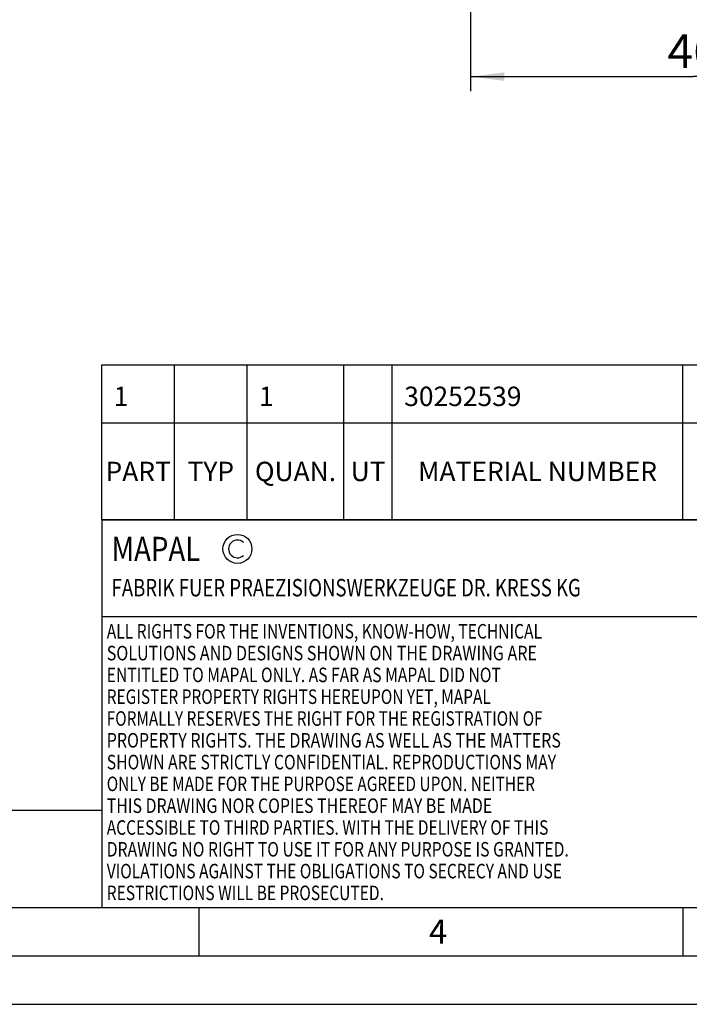
# Model space of a CAD drawing. Units: millimetres. Extents: x 0 to 420, y 0 to 297.
# Drawn here: x 142 to 211, y 0 to 102 of the extents above; entities that cross this region are included whole.
import ezdxf

# ---------------------------------------------------------------- set-up
doc = ezdxf.new("R2010")
doc.units = ezdxf.units.MM
doc.header["$LTSCALE"] = 23.1
doc.layers.get('0').update_dxf_attribs({"linetype": 'CONTINUOUS'})
for name, color, linetype in [('30338507_DIM', 7, 'CONTINUOUS'), ('607435851-000-00-ED1_CL', 7, 'CONTINUOUS'), ('607435851-000-00-ED1_FORMAT', 7, 'CONTINUOUS'), ('607435851-000-00-ED1_TABLE', 7, 'CONTINUOUS')]:
    doc.layers.add(name, color=color, linetype=linetype)
doc.styles.get("Standard").update_dxf_attribs({"font": 'TXT.SHX', "width": 0.7})
doc.dimstyles.new('DIMSTYLE_5', dxfattribs={"dimtxt": 3.5, "dimasz": 3.5, "dimexe": 1.5, "dimexo": 0, "dimgap": 0.875, "dimtad": 1, "dimdec": 3, "dimdsep": 46, "dimtxsty": 'STANDARD', "dimblk": '_FILLED', "dimblk1": '_FILLED', "dimblk2": '_FILLED', "dimcen": 0.09, "dimclrt": 2, "dimadec": 3, "dimazin": 2, "dimtp": 0.15, "dimtm": 0.15, "dimtfac": 1, "dimtdec": 3, "dimtofl": 0, "dimtmove": 0, "dimatfit": 3, "dimldrblk": '_FILLED', "dimfxl": 1, "dimtolj": 1, "dimarcsym": 0})

# ---------------------------------------------------------------- blocks, each defined once
blk = doc.blocks.new('COPYRIGHT_BL3', base_point=(185, 30))
at = {"layer": '607435851-000-00-ED1_FORMAT', "color": 7, "linetype": 'CONTINUOUS'}
for p, q in [((220, 50), (150, 50)), ((150, 50), (150, 10)), ((220, 40), (150, 40))]:
    blk.add_line(p, q, dxfattribs=at)
at = {"layer": '607435851-000-00-ED1_FORMAT', "color": 3, "linetype": 'CONTINUOUS'}
blk.add_circle((164, 47), 1.5, dxfattribs=at)
blk.add_arc((164, 47), 0.915, 48.0077, 311.9923, dxfattribs=at)
at = {"layer": '607435851-000-00-ED1_FORMAT', "color": 2, "linetype": 'CONTINUOUS'}
for s, height, width, p in [('MAPAL', 2.5, 0.838095, (151, 45.75)), ('FABRIK FUER PRAEZISIONSWERKZEUGE DR. KRESS KG', 1.8, 0.781481, (151, 42.1)), ('ALL RIGHTS FOR THE INVENTIONS, KNOW-HOW, TECHNICAL', 1.5, 0.788095, (150.5, 37.75)), ('SOLUTIONS AND DESIGNS SHOWN ON THE DRAWING ARE', 1.5, 0.813147, (150.5, 35.5)), ('ENTITLED TO MAPAL ONLY. AS FAR AS MAPAL DID NOT', 1.5, 0.791287, (150.5, 33.25)), ('REGISTER PROPERTY RIGHTS HEREUPON YET, MAPAL', 1.5, 0.780303, (150.5, 31)), ('FORMALLY RESERVES THE RIGHT FOR THE REGISTRATION OF', 1.5, 0.776377, (150.5, 28.75)), ('PROPERTY RIGHTS. THE DRAWING AS WELL AS THE MATTERS', 1.5, 0.80859, (150.5, 26.5)), ('SHOWN ARE STRICTLY CONFIDENTIAL. REPRODUCTIONS MAY', 1.5, 0.795714, (150.5, 24.25)), ('ONLY BE MADE FOR THE PURPOSE AGREED UPON. NEITHER', 1.5, 0.779883, (150.5, 22)), ('THIS DRAWING NOR COPIES THEREOF MAY BE MADE', 1.5, 0.803433, (150.5, 19.75)), ('ACCESSIBLE TO THIRD PARTIES. WITH THE DELIVERY OF THIS', 1.5, 0.784392, (150.5, 17.5)), ('DRAWING NO RIGHT TO USE IT FOR ANY PURPOSE IS GRANTED.', 1.5, 0.794974, (150.5, 15.25)), ('VIOLATIONS AGAINST THE OBLIGATIONS TO SECRECY AND USE', 1.5, 0.784816, (150.5, 13)), ('RESTRICTIONS WILL BE PROSECUTED.  ', 1.5, 0.785014, (150.5, 10.75))]:
    blk.add_text(s, height=height, dxfattribs=dict(at, width=width)).set_placement(p)
blk = doc.blocks.new('_FILLED')
at = {"color": 0, "linetype": 'BYBLOCK'}
blk.add_solid([(0, 0), (-1, 0.125), (-1, -0.125)], dxfattribs=at)
blk = doc.blocks.new('*D4')
at = {"layer": '30338507_DIM', "color": 3, "linetype": 'CONTINUOUS'}
for p, q in [((234.07, 151.17), (234.07, 94.25)), ((188.07, 143.76), (188.07, 94.25)), ((188.07, 95.75), (211.07, 95.75)), ((234.07, 95.75), (211.07, 95.75))]:
    blk.add_line(p, q, dxfattribs=at)
at = {"layer": '30338507_DIM', "color": 3, "linetype": 'CONTINUOUS', "xscale": 3.5, "yscale": 3.5, "zscale": 3.5, "rotation": 180}
blk.add_blockref('_FILLED', (188.07, 95.75), dxfattribs=at)
at = {"layer": '30338507_DIM', "color": 3, "linetype": 'CONTINUOUS', "xscale": 3.5, "yscale": 3.5, "zscale": 3.5}
blk.add_blockref('_FILLED', (234.07, 95.75), dxfattribs=at)
at = {"layer": '30338507_DIM', "color": 2, "linetype": 'CONTINUOUS', "insert": (211.07, 100.13), "char_height": 3.5, "width": 8.25, "attachment_point": 2, "line_spacing_factor": 0.9}
blk.add_mtext('46', dxfattribs=at)
blk = doc.blocks.new('BALANCED_BL9', base_point=(110, 15))
at = {"layer": '607435851-000-00-ED1_CL', "color": 7, "linetype": 'CONTINUOUS'}
for p, q in [((150, 20), (70, 20)), ((70, 20), (70, 10)), ((150, 20), (150, 10)), ((70, 10), (150, 10))]:
    blk.add_line(p, q, dxfattribs=at)
at = {"layer": '607435851-000-00-ED1_CL', "color": 2, "linetype": 'CONTINUOUS'}
for s, height, width, p in [('BALANCE GRADE PER DIN ISO 21940-11', 1.8, 0.766106, (71, 17.1)), ('G ', 2.5, 0.880952, (71, 11.75)), ('2.5', 2.5, 0.690476, (75.4, 11.75)), ('25000', 2.5, 0.771429, (84.78, 11.75)), ('-1', 1.8, 0.642857, (99.95, 13.1)), (' / ', 1.8, 0.777778, (80.58, 11.75)), (' MIN', 1.8, 0.767857, (94.43, 11.75))]:
    blk.add_text(s, height=height, dxfattribs=dict(at, width=width)).set_placement(p)
blk = doc.blocks.new('TABLE_BL0', base_point=(280, 58))
at = {"layer": '607435851-000-00-ED1_TABLE', "color": 3, "linetype": 'CONTINUOUS'}
for p, q in [((150, 50), (150, 66)), ((150, 66), (410, 66)), ((157.5, 50), (157.5, 66)), ((165, 50), (165, 66)), ((175, 50), (175, 66)), ((180, 50), (180, 66)), ((210, 50), (210, 66)), ((150, 60), (410, 60)), ((150, 50), (410, 50))]:
    blk.add_line(p, q, dxfattribs=at)
at = {"layer": '607435851-000-00-ED1_TABLE', "color": 2, "linetype": 'CONTINUOUS', "char_height": 2, "line_spacing_factor": 0.9}
for s, insert, width, attachment_point in [('1', (151.225, 63.75), 1.71429, 1), ('1', (166.225, 63.75), 1.71429, 1), ('30252539', (181.225, 63.75), 18, 1), ('PART', (153.75, 56), 9.85714, 2), ('TYP', (161.25, 56), 7.5, 2), ('QUAN.', (170, 56), 11.57143, 2), ('UT', (177.5, 56), 4.92857, 2), ('MATERIAL NUMBER', (195, 56), 35.14286, 2)]:
    blk.add_mtext(s, dxfattribs=dict(at, insert=insert, width=width, attachment_point=attachment_point))

msp = doc.modelspace()

# ---------------------------------------------------------------- linework, layer by layer
at = {"layer": '607435851-000-00-ED1_FORMAT', "color": 7, "linetype": 'CONTINUOUS'}
msp.add_line((20, 10), (410, 10), dxfattribs=at)
at = {"layer": '607435851-000-00-ED1_FORMAT', "color": 3, "linetype": 'CONTINUOUS'}
for p, q in [((160, 10), (160, 5)), ((210, 10), (210, 5)), ((15, 5), (415, 5)), ((0, 0), (420, 0))]:
    msp.add_line(p, q, dxfattribs=at)

# ---------------------------------------------------------------- block references
msp.add_blockref('TABLE_BL0', (280, 58))
at = {"layer": '607435851-000-00-ED1_CL', "color": 3, "linetype": 'CONTINUOUS'}
msp.add_blockref('BALANCED_BL9', (110, 15), dxfattribs=at)
at = {"layer": '607435851-000-00-ED1_FORMAT', "color": 3, "linetype": 'CONTINUOUS'}
msp.add_blockref('COPYRIGHT_BL3', (185, 30), dxfattribs=at)

# ---------------------------------------------------------------- texts
at = {"layer": '607435851-000-00-ED1_FORMAT', "color": 2, "linetype": 'CONTINUOUS', "insert": (183.7798, 8.75), "char_height": 2.5, "width": 3.660714, "attachment_point": 1, "line_spacing_factor": 0.9}
msp.add_mtext('4', dxfattribs=at)

# ---------------------------------------------------------------- dimensions: what is measured, and where the dimension line sits
at = {"layer": '30338507_DIM', "color": 3, "linetype": 'CONTINUOUS'}
dim = msp.add_linear_dim(base=(234.0657, 95.7505), p1=(188.0657, 143.7619), p2=(234.0657, 151.1749), dimstyle='DIMSTYLE_5', dxfattribs=at)
dim.commit()
dim.dimension.update_dxf_attribs({"geometry": '*D4', "text_midpoint": (210.5657, 95.7505), "dimtype": 160})

doc.saveas('drawing.dxf')
